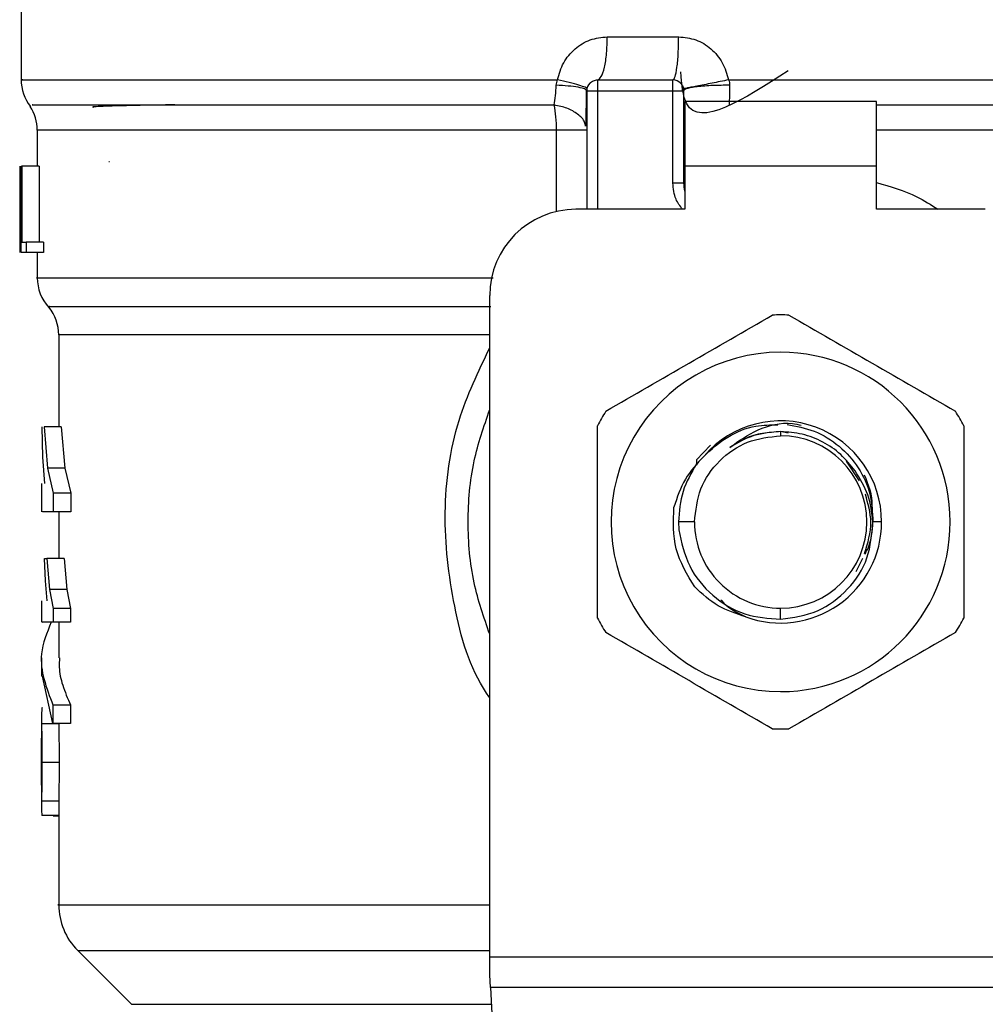
# Model space of a CAD drawing. Extents: x 0.4 to 10.6, y 0.4 to 8.1.
# Drawn here: x 7.9 to 8, y 5.4 to 5.4 of the extents above; entities that cross this region are included whole.
import ezdxf

# ---------------------------------------------------------------- set-up
doc = ezdxf.new("R2010")
doc.units = 0
doc.linetypes.add('SLD-SOLID', pattern=[0])
doc.layers.get('0').update_dxf_attribs({"linetype": 'CONTINUOUS'})

msp = doc.modelspace()

# ---------------------------------------------------------------- linework, layer by layer
at = {"color": 7, "linetype": 'SLD-SOLID'}
for p, q in [((7.920343599750026, 5.4473293609932), (7.920343599750026, 5.435516377457794)), ((7.973899458401509, 5.439450489343931), (7.980419302167051, 5.439450489343931)), ((7.969234168462003, 5.435024697804386), (7.969337823931233, 5.435520190747075)), ((7.973001080446315, 5.435513473491342), (7.979890845355162, 5.435513473491342)), ((7.984980965970322, 5.435520102748092), (7.989733364819994, 5.435520190747075)), ((7.972016764150553, 5.43452923419469), (7.971939926371523, 5.434593532118582)), ((7.972016830149792, 5.43452923419469), (7.972016830149792, 5.423702455266564)), ((7.973001080446315, 5.43452923419469), (7.979890845355162, 5.43452923419469)), ((7.97989086460494, 5.426096614275702), (7.97989086460494, 5.43452923419469)), ((7.980875097484998, 5.43452923419469), (7.980875097484998, 5.426096614275702)), ((7.998493207125758, 5.433544965565045), (7.98097352251465, 5.433544965565045)), ((7.98097352251465, 5.433544965565045), (7.98097352251465, 5.427639471119155)), ((7.998493207125758, 5.427639471119155), (7.998493207125758, 5.433544965565045)), ((7.921819980694746, 5.430929958440498), (7.921819980694746, 5.427639471119155)), ((7.980884341044882, 5.431087271289873), (7.980875097484998, 5.43092984110852)), ((7.980884342878195, 5.430929958440498), (7.980875097484998, 5.43092984110852)), ((7.920256539422421, 5.42145733720236), (7.920256539422421, 5.427639471119155)), ((7.920281795130664, 5.427639471119155), (7.920281795130664, 5.419765439413974)), ((7.920358310246755, 5.427639471119155), (7.920425702801563, 5.427639471119155)), ((7.920358310246755, 5.419765439413974), (7.920358310246755, 5.427639471119155)), ((7.920425702801563, 5.427639471119155), (7.920425702801563, 5.420694650012988)), ((7.922004705227459, 5.427639471119155), (7.920425702801563, 5.427639471119155)), ((7.922004705227459, 5.427639471119155), (7.922004705227459, 5.420694650012988)), ((7.928418980462538, 5.428023498682836), (7.928356251853851, 5.428031183927388)), ((7.98097352251465, 5.427639471119155), (7.98097352251465, 5.423702455266564)), ((7.998493207125758, 5.427639471119155), (7.98097352251465, 5.427639471119155)), ((7.998493207125758, 5.423702455266564), (7.998493207125758, 5.427639471119155)), ((7.980875097484998, 5.426096614275702), (7.97989086460494, 5.426096614275702)), ((7.920245172887061, 5.423335235508718), (7.920245172887061, 5.421540496241699)), ((7.98097352251465, 5.423702455266564), (7.971032578019956, 5.423702455266564)), ((8.008434151620452, 5.423702455266564), (7.998493207125758, 5.423702455266564)), ((7.920255307436652, 5.419765439413974), (7.920270362596067, 5.421540496241699)), ((7.920425702801563, 5.420694650012988), (7.920815362300184, 5.420694650012988)), ((7.920815362300184, 5.420694650012988), (7.920815362300184, 5.419765439413974)), ((7.922403501953859, 5.420694650012988), (7.920815362300184, 5.420694650012988)), ((7.922403501953859, 5.420694650012988), (7.922403501953859, 5.419765439413974)), ((7.920815362300184, 5.419765439413974), (7.920358310246755, 5.419765439413974)), ((7.922403501953859, 5.419765439413974), (7.920815362300184, 5.419765439413974)), ((7.921819980694746, 5.419765439413974), (7.921819980694746, 5.417431383710518)), ((7.963158560981273, 5.355451323709461), (7.963158560981273, 5.415828423561384)), ((7.923788481287793, 5.412229177140185), (7.923788481287793, 5.403828060857264)), ((7.922338250707647, 5.401073047350082), (7.922258310964452, 5.403828060857264)), ((7.922437403562224, 5.403828060857264), (7.922747416647593, 5.400070680262846)), ((7.924017564641402, 5.403828060857264), (7.922437403562224, 5.403828060857264)), ((7.924017564641402, 5.403828060857264), (7.92433507230686, 5.400070680262846)), ((7.98973336481867, 5.403403260431261), (7.989733364819994, 5.403033136706963)), ((7.990416982917781, 5.403267272668871), (7.989733364819994, 5.403403260431261)), ((7.983324397023814, 5.402170218675466), (7.982053279666203, 5.400832282131423)), ((7.922502874805896, 5.398678536345011), (7.922338250707647, 5.401073047350082)), ((7.982053181125675, 5.400832282131423), (7.982051184648738, 5.400327109300555)), ((7.982053178375707, 5.400832340797412), (7.982056199674139, 5.400471075637444)), ((7.996945183091998, 5.398919770891582), (7.995748014213461, 5.400711430194181)), ((7.922747416647593, 5.400070680262846), (7.923273430571036, 5.397770856163944)), ((7.92433507230686, 5.400070680262846), (7.922747416647593, 5.400070680262846)), ((7.92433507230686, 5.400070680262846), (7.924873963414877, 5.397770856163944)), ((7.922213680813355, 5.398678536345011), (7.922213680813355, 5.396091600896177)), ((7.923273430571036, 5.397770856163944), (7.923273430571036, 5.396095062189525)), ((7.924873963414877, 5.397770856163944), (7.923273430571036, 5.397770856163944)), ((7.924873963414877, 5.397770856163944), (7.924873963414877, 5.396095062189525)), ((7.923273430571036, 5.396095062189525), (7.922297492511823, 5.396095062189525)), ((7.924873963414877, 5.396095062189525), (7.923273430571036, 5.396095062189525)), ((7.923788481287793, 5.396095062189525), (7.923788481287793, 5.391817431605079)), ((7.981859351448145, 5.395159163667771), (7.980397658083753, 5.395159163667771)), ((7.980397658083753, 5.395159163667771), (7.980425736176057, 5.394436868011793)), ((7.998961712796875, 5.395159163667771), (7.998167003144095, 5.395159163667771)), ((7.922582565218637, 5.389784831085853), (7.922485568339155, 5.391817431605079)), ((7.922485568339155, 5.391817431605079), (7.922680068092277, 5.391817431605079)), ((7.922680068092277, 5.391817431605079), (7.922924228605047, 5.388981224369187)), ((7.924266095770349, 5.391817431605079), (7.922680068092277, 5.391817431605079)), ((7.924266095770349, 5.391817431605079), (7.924516181548005, 5.388981224369187)), ((7.996628014589288, 5.390639770542853), (7.997257750439526, 5.391866300373875)), ((7.922736262776445, 5.387950228279341), (7.922582565218637, 5.389784831085853)), ((7.922924228605047, 5.388981224369187), (7.923266221987643, 5.3872627802208)), ((7.924516181548005, 5.388981224369187), (7.922924228605047, 5.388981224369187)), ((7.924516181548005, 5.388981224369187), (7.924866571500269, 5.3872627802208)), ((7.922213680813355, 5.387950228279341), (7.922213680813355, 5.386014191977932)), ((7.923266221987643, 5.3872627802208), (7.923266221987643, 5.386016655949467)), ((7.924866571500269, 5.3872627802208), (7.923266221987643, 5.3872627802208)), ((7.924866571500269, 5.3872627802208), (7.924866571500269, 5.386016655949467)), ((7.989733356080906, 5.38626850904004), (7.989733364819994, 5.387285131962591)), ((7.924866571500269, 5.386016655949467), (7.923266221987643, 5.386016655949467)), ((7.923788481287793, 5.386016655949467), (7.923788481287793, 5.382745029743573)), ((7.922213680813355, 5.382747728379065), (7.922213680813355, 5.381071817072668)), ((7.923254738120306, 5.376770661426652), (7.922291068586031, 5.381071817072668)), ((7.923254738120306, 5.378446572733048), (7.923254738120306, 5.376770661426652)), ((7.923254738120306, 5.378446572733048), (7.924854808969484, 5.378446572733048)), ((7.924854808969484, 5.378446572733048), (7.924854808969484, 5.376770661426652)), ((7.922213680813355, 5.377303993932215), (7.922213680813355, 5.374492015749761)), ((7.923791634584699, 5.376711760773743), (7.922216760777776, 5.376711760773743)), ((7.924854808969484, 5.376770661426652), (7.923254738120306, 5.376770661426652)), ((7.923812937671937, 5.373185993503708), (7.922237565204107, 5.373185993503708)), ((7.922213680813355, 5.372008977767361), (7.922213680813355, 5.369167842588396)), ((7.923790842593848, 5.369651895663241), (7.922215983453422, 5.369651895663241)), ((7.923788481287793, 5.369167842588396), (7.923788481287793, 5.360201215504972)), ((7.923790842593848, 5.369651895663241), (7.923788899282964, 5.369167842588396)), ((7.923788481287793, 5.368350449364327), (7.922260378940561, 5.368350449364327)), ((7.923279399835412, 5.368350449364327), (7.923279399835412, 5.368329270942314)), ((7.923279399835412, 5.368329270942314), (7.923788481287793, 5.368329270942314)), ((7.925518167306312, 5.356027893048881), (7.93042493928953, 5.351121128398913)), ((7.963158560981273, 5.353820585214557), (7.963158560981273, 5.355451323709461)), ((7.963158560981273, 5.355451323709461), (8.016308168659137, 5.355451323709461)), ((7.963218205958915, 5.352667446535714), (7.963158560981273, 5.353820585214557)), ((8.016248523681494, 5.352667446535714), (7.963218205958915, 5.352667446535714)), ((7.963218205958915, 5.352667446535714), (7.965525856467407, 5.308052841927433))]:
    msp.add_line(p, q, dxfattribs=at)
at = {"color": 8, "linetype": 'SLD-SOLID'}
for p, q in [((7.989733364819994, 5.435520190747075), (8.059123129890384, 5.435520190747075)), ((7.973001080446315, 5.43452923419469), (7.973001082279628, 5.423702455266564)), ((7.969266324757197, 5.430929958440498), (7.921819980694746, 5.430929958440498)), ((7.96926631742395, 5.423501788251353), (7.96926631742395, 5.430929958440498)), ((8.057646748945663, 5.430929958440498), (7.998493207125758, 5.430929958440498)), ((7.963158560981273, 5.412229177140185), (7.923788481287793, 5.412229177140185)), ((7.925518167306312, 5.356027893048881), (7.963158560981273, 5.356027893048881)), ((7.93042493928953, 5.351121128398913), (7.963298187868291, 5.351121128398913))]:
    msp.add_line(p, q, dxfattribs=at)
at = {"color": 7, "linetype": 'SLD-SOLID'}
for centre, radius, start, end in [((7.924280608914482, 5.435520200699639), 0.003937007874015715, 179.6569706913787, 218.39810393254), ((7.973001081355426, 5.434529221096293), 0.000984251968504756, 134.9999999977333, 180), ((7.979890845134954, 5.434529221096293), 0.000984251968504756, 45.00000001952284, 90), ((7.917882971119207, 5.43092995510279), 0.003937007874015437, 0, 33.17904214192308), ((7.98382785300897, 5.426096610162238), 0.002952755905512198, 180, 194.8351116938723), ((7.971032577418419, 5.415828433694718), 0.00787401574803237, 90, 180), ((7.925756986867238, 5.417437339573262), 0.003937007874015667, 179.9043326722789, 223.0552460585919), ((7.919851475056214, 5.412229167701116), 0.003937007874015741, 0, 39.95999903797912), ((7.989733364819994, 5.395159142356135), 0.01889763779528221, 87.69715987534738, 92.30284012465263), ((7.989733364819994, 5.395159142356135), 0.01548808896300002, 90, 270.0000000000008), ((7.989733364819994, 5.395159142356135), 0.01548808896300002, 270.0000000000008, 90), ((7.989733364819994, 5.395159142356135), 0.01889763779528649, 147.6971598753265, 152.3028401246735), ((7.989733364819994, 5.395159142356135), 0.01889763779527886, 27.69715987532694, 32.30284012467224), ((7.989733364819994, 5.395159142356135), 0.009228348019303128, 2.589565933813384e-08, 139.2946687188602), ((7.989733364819994, 5.395159142356135), 0.007874013658963008, 0, 90), ((7.989733364819994, 5.395159142356135), 0.00787401365907403, 180, 270.0000000000008), ((7.989733364819994, 5.395159142356135), 0.009228348018854395, 249.8631570802073, 2.966751431839013e-08), ((7.989733364819994, 5.395159142356135), 0.007874013659072254, 270.0000000000008, 0), ((7.989733364819994, 5.395159142356135), 0.01889763779527796, 207.6971598753241, 212.3028401246699), ((7.989733364819994, 5.395159142356135), 0.01889763779528479, 327.6971598753304, 332.3028401246791), ((7.989733364819994, 5.395159142356135), 0.01889763779528044, 267.6971598753479, 272.3028401246537), ((7.929693994741254, 5.360203710637829), 0.005905511811024721, 179.9904915682547, 225.0000076530972)]:
    msp.add_arc(centre, radius, start, end, dxfattribs=at)
for points, knots in [([(7.969337823931233, 5.435520190747075), (7.969495565270824, 5.436055734376892), (7.969811578946884, 5.437128624410589), (7.970895856791618, 5.438402713622002), (7.972295683454298, 5.43928001163232), (7.973366612938446, 5.439393849055751), (7.973899458401509, 5.439450489343931)], [0, 0, 0, 0, 0.2513473023889152, 0.5035407027846815, 0.7529845913922412, 1, 1, 1, 1]), ([(7.973001080446315, 5.435513473491342), (7.973118801555557, 5.435572658531982), (7.973354243052722, 5.435691028250616), (7.973651199515102, 5.436601420881727), (7.973858946194359, 5.437902805507105), (7.973885954365629, 5.43893459599887), (7.973899458401509, 5.439450489343931)], [0, 0, 0, 0, 0.2500003830134876, 0.499999234182944, 0.7500005382205898, 1, 1, 1, 1]), ([(7.9798908132722, 5.435513473491342), (7.979960063427592, 5.435572655474289), (7.980098563615525, 5.435691019335193), (7.980273250595501, 5.436601456516295), (7.980395464647762, 5.437902810043838), (7.980411356297625, 5.438934594318043), (7.980419302167051, 5.439450489343931)], [0, 0, 0, 0, 0.2500006933853131, 0.5000009432652186, 0.7499990717374431, 1, 1, 1, 1]), ([(7.980419302167051, 5.439450489343931), (7.980950410964903, 5.43939463614546), (7.982018210766309, 5.439282342704877), (7.983422355895494, 5.438403459926885), (7.984508773905262, 5.437126057991827), (7.984822740210155, 5.436058238621257), (7.984980965970322, 5.435520102748092)], [0, 0, 0, 0, 0.2450061104209127, 0.4925873514218438, 0.74428545105716, 1, 1, 1, 1]), ([(7.990410994059881, 5.436336879979279), (7.986365674709807, 5.433728798526873), (7.981071171053444, 5.430315348168349), (7.980706349458187, 5.435127851579908), (7.980620273512079, 5.436263312829132)], [0, 0, 0, 0, 0.7640601674177708, 1, 1, 1, 1]), ([(7.969043846827281, 5.43322505992729), (7.969091148017374, 5.433501815842464), (7.969184006968093, 5.434045126990422), (7.96921765856728, 5.434702286931985), (7.969234168462003, 5.435024697804386)], [0, 0, 0, 0, 0.5093875143469947, 1, 1, 1, 1]), ([(7.972036994750181, 5.434727407905371), (7.972005846737839, 5.434759606790726), (7.971941882853575, 5.434825728691337), (7.971354943310157, 5.435018222083804), (7.970471364350447, 5.435257670283296), (7.969709078783739, 5.43543420886561), (7.969337812931361, 5.435520190747075)], [0, 0, 0, 0, 0.2434419655432473, 0.4999193379675205, 0.7564392120801823, 1, 1, 1, 1]), ([(7.972305109319566, 5.43522518882163), (7.97235325111757, 5.43526818691217), (7.972449535070011, 5.435354183411597), (7.972622312420786, 5.435443650674061), (7.972807748190236, 5.435502549793429), (7.972936635869572, 5.43550983223094), (7.973001080446315, 5.435513473491342)], [0, 0, 0, 0, 0.2500021716941451, 0.500006194344144, 0.7500002378416286, 0.9999999999999999, 0.9999999999999999, 0.9999999999999999, 0.9999999999999999]), ([(7.973001080446315, 5.435513473491342), (7.973001080446315, 5.435498680084636), (7.973001080446315, 5.435469092082026), (7.973001080446315, 5.435241474813381), (7.973001080446315, 5.434916144212388), (7.973001080446315, 5.434658200744835), (7.973001080446315, 5.43452923419469)], [0, 0, 0, 0, 0.2499899520014429, 0.4999999999999999, 0.750010047998557, 1, 1, 1, 1]), ([(7.979890845355162, 5.43452923419469), (7.979890845355162, 5.434658200744836), (7.979890845355162, 5.434916144212388), (7.979890845355162, 5.435241474813381), (7.979890845355162, 5.435469092082026), (7.979890845355162, 5.435498680084636), (7.979890845355162, 5.435513473491342)], [0, 0, 0, 0, 0.2499899520014429, 0.4999999999999999, 0.750010047998557, 1, 1, 1, 1]), ([(7.980586816481911, 5.43522518882163), (7.980629814195622, 5.435177044623742), (7.980715807672263, 5.435080758412239), (7.980805261086064, 5.434907981620382), (7.98086418884715, 5.434722562159125), (7.980871461196305, 5.43459367819778), (7.980875097484998, 5.43452923419469)], [0, 0, 0, 0, 0.2500133354776529, 0.5000153280048695, 0.7499998183596963, 1, 1, 1, 1]), ([(7.984980965970322, 5.435520102748092), (7.984473779757471, 5.435416167515691), (7.983691894253609, 5.435255939478147), (7.982730396154895, 5.435064936449856), (7.982062579115314, 5.434934793243406), (7.981521799016143, 5.434832732292933), (7.980999841411644, 5.434738780096096), (7.980911938641717, 5.434731881364683), (7.980854938384544, 5.434727407905371)], [0, 0, 0, 0, 0.238768368158896, 0.368088723852774, 0.5003665483097139, 0.6325894403527668, 0.7617538513810127, 1, 1, 1, 1]), ([(7.985074459390278, 5.43502472713738), (7.984557456658839, 5.435021893995979), (7.983760314627047, 5.435017525709402), (7.982780953570037, 5.43495865919041), (7.98210079800943, 5.434894813614796), (7.981550356806334, 5.434813487327587), (7.981019582577984, 5.434694119033464), (7.980931967876874, 5.434594101714558), (7.980875144234458, 5.43452923419469)], [0, 0, 0, 0, 0.238513696867845, 0.3677529756999498, 0.5000005838312047, 0.6322483161465611, 0.7614899107521098, 1, 1, 1, 1]), ([(7.984980965970322, 5.435520102748092), (7.985008724328504, 5.435438608400408), (7.985063623886964, 5.435277431587445), (7.985070872885934, 5.435108308662312), (7.985074456640309, 5.435024697804386)], [0, 0, 0, 0, 0.5056207911456692, 1, 1, 1, 1]), ([(7.985074456640309, 5.435024697804386), (7.985070778521612, 5.43470459394173), (7.985063371785246, 5.434059991329379), (7.985041972322123, 5.433504632536172), (7.985031199640018, 5.43322505992729)], [0, 0, 0, 0, 0.496591010527377, 1, 1, 1, 1]), ([(7.971969571029066, 5.431277994419957), (7.971974737438126, 5.431776900948928), (7.971985109329935, 5.432778487250054), (7.971985585961199, 5.434001960161811), (7.97198582517463, 5.43461600119235)], [0, 0, 0, 0, 0.4981163664196216, 1, 1, 1, 1]), ([(7.972016830149792, 5.43452923419469), (7.972031626440046, 5.43452923419469), (7.972061219972417, 5.43452923419469), (7.972288823482952, 5.43452923419469), (7.9726141595638, 5.43452923419469), (7.972872109962231, 5.43452923419469), (7.973001084112939, 5.43452923419469)], [0, 0, 0, 0, 0.2499882893675612, 0.4999926607614699, 0.7499983627944713, 1, 1, 1, 1]), ([(7.979890845355162, 5.43452923419469), (7.980019819221973, 5.43452923419469), (7.980277769098584, 5.43452923419469), (7.980603104219485, 5.43452923419469), (7.980830707683101, 5.43452923419469), (7.980860301201653, 5.43452923419469), (7.980875097484998, 5.43452923419469)], [0, 0, 0, 0, 0.2500013222970922, 0.5000067985351563, 0.7500114402894476, 0.9999999999999999, 0.9999999999999999, 0.9999999999999999, 0.9999999999999999]), ([(7.934383034565276, 5.433243627712792), (7.934093698816432, 5.433239032590594), (7.932645149008944, 5.433216027264073), (7.930420318901572, 5.433174558806731), (7.928049057647613, 5.433111474495433), (7.926753233205141, 5.433058733965336), (7.926914734209545, 5.433024393506603), (7.926953225395065, 5.43301620900662)], [0, 0, 0, 0, 0.06071044943886829, 0.3039448467695194, 0.5471983763044344, 0.8920819634165458, 1, 1, 1, 1]), ([(7.969266332090447, 5.430929958440498), (7.969256374384888, 5.431341420736074), (7.969236458852304, 5.432164350346405), (7.969108051096683, 5.432871488629345), (7.969043846827281, 5.43322505992729)], [0, 0, 0, 0, 0.499996950420326, 1, 1, 1, 1]), ([(7.972016830149792, 5.430929958440498), (7.971978759313246, 5.430929958440498), (7.971902616865226, 5.430929958440498), (7.97130281943513, 5.430929958440498), (7.97041979438738, 5.430929958440498), (7.969650819628701, 5.430929958440498), (7.969266332090447, 5.430929958440498)], [0, 0, 0, 0, 0.2499971177961175, 0.4999993242632546, 0.749999558802016, 0.9999999999999999, 0.9999999999999999, 0.9999999999999999, 0.9999999999999999]), ([(7.973760412674444, 5.405257927005995), (7.976295871346172, 5.406721781013538), (7.981367064477145, 5.409649648255303), (7.986438284738682, 5.412577507145619), (7.988974032763948, 5.41404151620389)], [0, 0, 0, 0, 0.499972808418703, 1, 1, 1, 1]), ([(7.990492696876461, 5.41404151620389), (7.993028155267052, 5.412577662143669), (7.998099348200754, 5.409649794585791), (8.003170568659556, 5.406721936011577), (8.005706316965965, 5.405257927005995)], [0, 0, 0, 0, 0.4999727724302297, 1, 1, 1, 1]), ([(7.963158560981273, 5.384909335407995), (7.96262234094464, 5.386455227716753), (7.961472787780631, 5.389769325052447), (7.961039212681499, 5.395159163144458), (7.961472780237357, 5.400548985430654), (7.962622340784132, 5.403863060707617), (7.963158560981273, 5.405408933261558)], [0, 0, 0, 0, 0.2332303927454433, 0.5000013382705513, 0.7667722837956591, 1, 1, 1, 1]), ([(7.985079843369748, 5.401964183722265), (7.985908990371621, 5.402547867094419), (7.987605245704438, 5.403741956960819), (7.990036249053894, 5.40433050875434), (7.991345559241581, 5.404049080952608), (7.991613427924471, 5.403991504302486)], [0, 0, 0, 0, 0.4320085311513456, 0.8837959651698504, 1, 1, 1, 1]), ([(7.973001080446315, 5.386375574469877), (7.973001080446315, 5.38930325979377), (7.973001080446315, 5.395158975459628), (7.973001080446315, 5.401014712057219), (7.973001080446315, 5.403942752865666)], [0, 0, 0, 0, 0.4999705400592434, 1, 1, 1, 1]), ([(7.982737644552028, 5.401177531476406), (7.983429159852566, 5.401799797980833), (7.984804720499553, 5.403037609081705), (7.98721460552222, 5.404004224843317), (7.988806018314135, 5.404023422280863), (7.989476840765364, 5.404031514506951)], [0, 0, 0, 0, 0.3690018567536774, 0.7340176456271258, 1, 1, 1, 1]), ([(7.98973336481867, 5.403403260431261), (7.98890342089761, 5.403339178417634), (7.987243538667582, 5.403211014823706), (7.985801073815578, 5.402379793152621), (7.985079843828076, 5.401964183722265)], [0, 0, 0, 0, 0.5000016905089747, 1, 1, 1, 1]), ([(7.989733364819994, 5.403403260431261), (7.989182619359703, 5.403364893539846), (7.988081128567146, 5.403288159765933), (7.986949593647498, 5.402994578983726), (7.986434693293218, 5.402707069573584), (7.98640275637901, 5.402689236679725)], [0, 0, 0, 0, 0.4839974160168681, 0.9679947195250783, 1, 1, 1, 1]), ([(7.996538210251716, 5.399812549911457), (7.99612292065033, 5.400337153743244), (7.995292341670437, 5.401386361125277), (7.993613562345899, 5.40251327026808), (7.991735762912184, 5.403263043298336), (7.990400831985655, 5.403356482196243), (7.989733364806893, 5.403403201765273)], [0, 0, 0, 0, 0.2499975082165088, 0.4999948822639602, 0.7499967985835123, 1, 1, 1, 1]), ([(7.990316822142556, 5.404047060994023), (7.991163342082375, 5.403895540869851), (7.992889099805195, 5.403586644396002), (7.995161491252767, 5.402161646788999), (7.996917730175635, 5.400172750909261), (7.998036550784651, 5.397755100661789), (7.998123686921634, 5.396021122741152), (7.998167002227439, 5.395159163667771)], [0, 0, 0, 0, 0.1966845782114991, 0.4009709799398482, 0.6029529373519733, 0.802628214503418, 0.9999999999999999, 0.9999999999999999, 0.9999999999999999, 0.9999999999999999]), ([(8.006465649194094, 5.403942752865666), (8.006465649194094, 5.401015047792675), (8.006465649194094, 5.395159330963899), (8.006465649194094, 5.38930359552914), (8.006465649194094, 5.386375574469877)], [0, 0, 0, 0, 0.4999738133859937, 1, 1, 1, 1]), ([(7.981859351448145, 5.395159163667771), (7.981977708244703, 5.396190954853665), (7.982214420920019, 5.398254529224397), (7.984035299716751, 5.400857224375497), (7.98663799201144, 5.402678114983061), (7.988701575767587, 5.402914796348388), (7.989733364819994, 5.403033136706963)], [0, 0, 0, 0, 0.2500007385836009, 0.4999995385293211, 0.7500004539156787, 1, 1, 1, 1]), ([(7.982737597344241, 5.401177590142396), (7.982112298138238, 5.400505277431219), (7.980854265807054, 5.399152659165907), (7.980275730835213, 5.397398023420239), (7.979984754020322, 5.396515521332345)], [0, 0, 0, 0, 0.4970454180741469, 1, 1, 1, 1]), ([(7.982056199674139, 5.400471075637444), (7.981577278724499, 5.39964898379156), (7.980619435928514, 5.39800479856055), (7.980471584078145, 5.396107709224032), (7.980397658083753, 5.395159163667771)], [0, 0, 0, 0, 0.4999995319138059, 0.9999999999999999, 0.9999999999999999, 0.9999999999999999, 0.9999999999999999]), ([(7.998156071103716, 5.395159163667771), (7.998061545049163, 5.396000428572693), (7.997873498261395, 5.397674011203237), (7.996981717064161, 5.399102248853634), (7.996538210251716, 5.399812549911457)], [0, 0, 0, 0, 0.5026730617099988, 1, 1, 1, 1]), ([(7.998061238449231, 5.396085088971404), (7.998083219462113, 5.396283231507889), (7.998209748124649, 5.397423793604275), (7.99777183281474, 5.39851691373158), (7.997409993722465, 5.399420133111355)], [0, 0, 0, 0, 0.173723585162236, 1, 1, 1, 1]), ([(7.997402321769426, 5.392267751736275), (7.997696258458096, 5.393231555638568), (7.998247513425263, 5.395039093482572), (7.997720140410057, 5.396846632116612), (7.997473969900074, 5.397690366427101)], [0, 0, 0, 0, 0.5332136782024569, 1, 1, 1, 1]), ([(7.981880945115361, 5.389224922887293), (7.981200323368678, 5.390350091169879), (7.979843909291812, 5.39259244399622), (7.979937917347165, 5.395210936539544), (7.979984754020322, 5.396515521332345)], [0, 0, 0, 0, 0.5017802146785394, 1, 1, 1, 1]), ([(7.980425736176057, 5.394436868011793), (7.980676391794478, 5.393300643722934), (7.981174706734905, 5.391041777385191), (7.983407030408266, 5.388334875926488), (7.986364363711147, 5.386524362495886), (7.988614984846607, 5.386353442193282), (7.989733356080905, 5.38626850904004)], [0, 0, 0, 0, 0.2545667683962424, 0.5060904871312003, 0.7545681132933646, 1, 1, 1, 1]), ([(7.989733356080905, 5.38626850904004), (7.990886499732987, 5.386439213341514), (7.9931775482676, 5.386778366090644), (7.995991966996719, 5.388887735924728), (7.997886816797585, 5.39179674420739), (7.998066728747832, 5.394043465722675), (7.998156071103716, 5.395159163667771)], [0, 0, 0, 0, 0.2550555407371815, 0.5067405277700487, 0.7550526062877728, 1, 1, 1, 1]), ([(7.997443360003682, 5.392227858863788), (7.997542444937226, 5.392407889041078), (7.998033295766601, 5.39329972959316), (7.998107654120936, 5.394333819172052), (7.998167002227439, 5.395159163667771)], [0, 0, 0, 0, 0.201863636800257, 1, 1, 1, 1]), ([(7.986556381520987, 5.386494901091405), (7.985680957104969, 5.386778077136631), (7.983923348927438, 5.387346615691946), (7.982563489618514, 5.388597217316124), (7.981880945115361, 5.389224922887293)], [0, 0, 0, 0, 0.4980771182164919, 1, 1, 1, 1]), ([(7.984283274738443, 5.388039693912494), (7.984297905170214, 5.388021638734618), (7.984875477698325, 5.387308865872215), (7.985726671983204, 5.386896603325209), (7.986556304751041, 5.386494783759427)], [0, 0, 0, 0, 0.0253308996843196, 1, 1, 1, 1]), ([(7.923100329237384, 5.386016655949467), (7.922704590343169, 5.385048358981603), (7.921675420166118, 5.382530177482582), (7.922653036857639, 5.380002377330543), (7.923254738120306, 5.378446572733048)], [0, 0, 0, 0, 0.3845223103424261, 1, 1, 1, 1]), ([(7.923266221987643, 5.386016655949467), (7.92285169542667, 5.386016655949467), (7.922228340687868, 5.386016655949467), (7.922304720897381, 5.386016655949467), (7.922330308799393, 5.386016655949467)], [0, 0, 0, 0, 0.6649930371433473, 1, 1, 1, 1]), ([(7.988974032763948, 5.376276752465663), (7.986438574373357, 5.377740606525885), (7.981367381439654, 5.380668474083763), (7.976296160980853, 5.383596332657977), (7.973760412674444, 5.385060341663558)], [0, 0, 0, 0, 0.4999727724302297, 1, 1, 1, 1]), ([(8.005706316965965, 5.385060341663558), (8.003170858294238, 5.383596487656016), (7.998099665163264, 5.380668620414252), (7.993028444901727, 5.377740761523935), (7.990492696876461, 5.376276752465663)], [0, 0, 0, 0, 0.499972808418703, 1, 1, 1, 1]), ([(7.923861659775763, 5.382745029743573), (7.923841420425222, 5.382464350238506), (7.923781639326887, 5.381635305400318), (7.924104824425632, 5.380196454897356), (7.924596115248337, 5.379050163210167), (7.924854808969484, 5.378446572733048)], [0, 0, 0, 0, 0.1950605954567071, 0.5761517206571398, 0.9999999999999999, 0.9999999999999999, 0.9999999999999999, 0.9999999999999999]), ([(7.922267308860506, 5.37822252732124), (7.922246641910601, 5.378117486018838), (7.922216690655998, 5.377965256550712), (7.922212458023051, 5.377336015310883), (7.922215337287499, 5.376918284343178), (7.922216760777776, 5.376711760773743)], [0, 0, 0, 0, 0.5295189989727845, 0.7673971450654304, 1, 1, 1, 1]), ([(7.922216760777776, 5.376711760773743), (7.922218924256794, 5.376480034868956), (7.922223316477432, 5.376009592912779), (7.922234404711226, 5.374834474512422), (7.922236274744665, 5.37385908405139), (7.922237565204107, 5.373185993503708)], [0, 0, 0, 0, 0.2312728707060936, 0.4695222219757334, 1, 1, 1, 1]), ([(7.923791634584699, 5.376711760773743), (7.923793850446425, 5.376480034300485), (7.923798349027608, 5.376009589624355), (7.923809700491695, 5.374834482681468), (7.92381161590243, 5.37385908630838), (7.923812937671937, 5.373185993503708)], [0, 0, 0, 0, 0.2312727764957805, 0.4695235935125902, 0.9999999999999999, 0.9999999999999999, 0.9999999999999999, 0.9999999999999999]), ([(7.922214032809289, 5.373228291681743), (7.922213879581112, 5.373650338737495), (7.922213655949753, 5.374266302184858), (7.922213663503398, 5.374996832208599), (7.922215489874227, 5.375285211161022), (7.922216401448594, 5.375429146257283)], [0, 0, 0, 0, 0.5215629148267191, 0.7612034882223929, 1, 1, 1, 1]), ([(7.922216034786163, 5.371122652006271), (7.922215235125602, 5.37126377947551), (7.922213638359184, 5.371545583549353), (7.922213670301553, 5.372243642552577), (7.922213885810801, 5.372829012109174), (7.922214032809289, 5.373228291681743)], [0, 0, 0, 0, 0.2418042323866795, 0.4828359647265911, 1, 1, 1, 1]), ([(7.922237565204107, 5.373185993503708), (7.922236164965388, 5.372506148017687), (7.922234133990369, 5.371520066730223), (7.922222368804829, 5.370343364627654), (7.922218096726093, 5.369880741716008), (7.922215983453422, 5.369651895663241)], [0, 0, 0, 0, 0.5287096201304519, 0.7668664036634182, 1, 1, 1, 1]), ([(7.923812937671937, 5.373185993503708), (7.923811508136386, 5.372506147706734), (7.923809434666949, 5.37152006556177), (7.92379737234715, 5.370343364836006), (7.923793003656987, 5.369880741757642), (7.923790842593848, 5.369651895663241)], [0, 0, 0, 0, 0.5287093329134536, 0.7668663031862859, 1, 1, 1, 1]), ([(7.922215983453422, 5.369651895663241), (7.922214737740549, 5.369451888128578), (7.922212293409007, 5.369059434348681), (7.922217311993391, 5.368649764754703), (7.92223132100438, 5.368393181472438), (7.922250537964421, 5.368364921336932), (7.922260378940561, 5.368350449364327)], [0, 0, 0, 0, 0.2534604971052072, 0.4973389143116934, 0.7425880191110716, 1, 1, 1, 1])]:
    msp.add_open_spline(points, degree=3, knots=knots, dxfattribs=at)
at = {"color": 8, "linetype": 'SLD-SOLID'}
for points, knots in [([(7.920490880715289, 5.435520190747075), (7.920443990210025, 5.435520190747075), (7.920104670013742, 5.435520190747075), (7.92158326683211, 5.435520190747075), (7.925021756911612, 5.435520190747075), (7.930703166914981, 5.435520190747075), (7.938185812867341, 5.435520190747075), (7.947318998159403, 5.435520190747075), (7.957737989396923, 5.435520190747075), (7.965471213735795, 5.435520190747075), (7.969337823931233, 5.435520190747075)], [0, 0, 0, 0, 0.02239387823299802, 0.1620518933312069, 0.30170988650173, 0.4413678237404231, 0.5810258715806776, 0.7206838292707776, 0.860341985934197, 0.9999999999999999, 0.9999999999999999, 0.9999999999999999, 0.9999999999999999]), ([(7.971939926371523, 5.434593532118582), (7.971913979758708, 5.434625544918027), (7.971842367752022, 5.434713899449081), (7.971284534305059, 5.434842975628882), (7.97038563040005, 5.434963089140927), (7.969610812520241, 5.435004565831096), (7.969234183128501, 5.43502472713738)], [0, 0, 0, 0, 0.162090349898759, 0.4473653383088018, 0.7313711235748768, 1, 1, 1, 1]), ([(7.921398326232402, 5.433225089260284), (7.921349954201578, 5.433225077584515), (7.921213574541673, 5.433225044665957), (7.923799852330606, 5.433225064977917), (7.928837795463934, 5.433225058574011), (7.936257508524979, 5.433225060289775), (7.945646761824366, 5.433225059830627), (7.956628166346031, 5.433225059951455), (7.964905286005071, 5.433225059935344), (7.969043846827281, 5.43322505992729)], [0, 0, 0, 0, 0.08391831224896427, 0.2365985196276557, 0.3892788166758449, 0.541959102924557, 0.6946395448236283, 0.8473197357893406, 1, 1, 1, 1]), ([(7.971921866413488, 5.431291663595382), (7.97189865882217, 5.431415385001038), (7.971824169298936, 5.431812494222538), (7.97124223442979, 5.432400944481533), (7.970273138704433, 5.432962741211665), (7.969449452209391, 5.433138507754561), (7.969043846827281, 5.43322505992729)], [0, 0, 0, 0, 0.1350417029281274, 0.4334440369095292, 0.7210126070075206, 1, 1, 1, 1]), ([(7.998493207125758, 5.43322505992729), (8.002382782720629, 5.43322505992729), (8.010437874506323, 5.43322505992729), (8.02190752562805, 5.43322505992729), (8.032572340906457, 5.43322505992729), (8.041772488343074, 5.43322505992729), (8.049223323349363, 5.43322505992729), (8.054600918009294, 5.43322505992729), (8.05788995071473, 5.43322505992729), (8.05816586187162, 5.43322505992729), (8.058298088088003, 5.43322505992729)], [0, 0, 0, 0, 0.1188890746866556, 0.2462125714128657, 0.3735361137655477, 0.5008597069950071, 0.6281833209016761, 0.7555067851562978, 0.8828303534560054, 1, 1, 1, 1]), ([(7.980774220400339, 5.423702455266564), (7.980547846255621, 5.423998304330786), (7.980011813166779, 5.424698847619083), (7.979935151180304, 5.425584807459333), (7.97989086460494, 5.426096614275702)], [0, 0, 0, 0, 0.4223137515756158, 1, 1, 1, 1]), ([(7.998493207125758, 5.426140848431372), (7.999764140911934, 5.425784190764374), (8.001762757695346, 5.425223325983731), (8.003468151140114, 5.424108394396858), (8.004089073481833, 5.423702455266564)], [0, 0, 0, 0, 0.6359066914297703, 1, 1, 1, 1]), ([(7.921866356159013, 5.417437367641392), (7.921851004637661, 5.417437367641392), (7.921506973410509, 5.417437367641391), (7.922765981679378, 5.417437367641392), (7.925780169912163, 5.417437367641392), (7.930994902306805, 5.417437367641392), (7.937938296794555, 5.417437367641392), (7.946521056389311, 5.417437367641392), (7.955115358258499, 5.417437367641392), (7.961121091755405, 5.417437367641392), (7.963458650347948, 5.417437367641392)], [0, 0, 0, 0, 0.006987871400792234, 0.1565998520901362, 0.3062117586483967, 0.4558236730900463, 0.6054355332957013, 0.7550473109205188, 0.904659228815414, 1, 1, 1, 1]), ([(7.922936035135324, 5.414833243057794), (7.922889104814979, 5.414833243057794), (7.922791860273936, 5.414833243057794), (7.924588493705871, 5.414833243057794), (7.927816848973422, 5.414833243057794), (7.932528627482968, 5.414833243057794), (7.93856481049019, 5.414833243057794), (7.945811418062895, 5.414833243057794), (7.954039557143725, 5.414833243057794), (7.960191789887041, 5.414833243057794), (7.963267905218118, 5.414833243057794)], [0, 0, 0, 0, 0.1175816093353049, 0.2436414145688458, 0.3697012170858959, 0.4957608531516338, 0.6218206468252614, 0.7478805135576644, 0.873940299421971, 0.9999999999999999, 0.9999999999999999, 0.9999999999999999, 0.9999999999999999]), ([(7.963158560981273, 5.379111551717821), (7.963057644102549, 5.379253597004231), (7.961346498797136, 5.381662115064551), (7.959725339055152, 5.387471814739397), (7.958729922339112, 5.395956902498598), (7.9598559745357, 5.40420202786165), (7.962115910243396, 5.408888219352842), (7.963158560981273, 5.411050254759198)], [0, 0, 0, 0, 0.01598713344474213, 0.2710776302924555, 0.5274245367104526, 0.7819711623548273, 1, 1, 1, 1]), ([(7.923805567757075, 5.360203738142496), (7.923799881805706, 5.360203738142496), (7.923379537257297, 5.360203738142499), (7.924861102059867, 5.360203738142496), (7.928418476144368, 5.360203738142497), (7.934621357482841, 5.360203738142496), (7.942880187664961, 5.360203738142497), (7.952452159749388, 5.360203738142496), (7.959746588568654, 5.360203738142496), (7.963158560981273, 5.360203738142496)], [0, 0, 0, 0, 0.002327077232868365, 0.1720335199975861, 0.3417399048860811, 0.5114463890277055, 0.6811526774782977, 0.8508590192274235, 1, 1, 1, 1])]:
    msp.add_open_spline(points, degree=3, knots=knots, dxfattribs=at)

doc.saveas('drawing.dxf')
